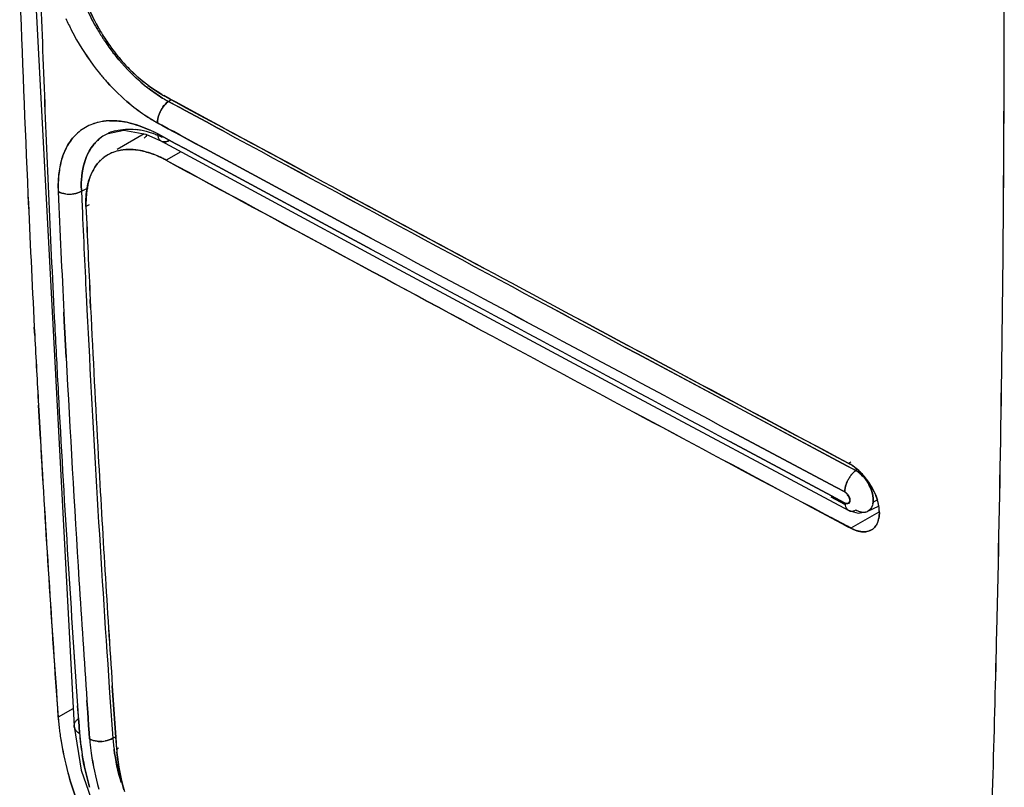
# Model space of a CAD drawing. Units: millimetres. Extents: x -2 to 5252, y -2 to 3712.
# Drawn here: x 3487 to 3494, y 1196 to 1202 of the extents above; entities that cross this region are included whole.
import ezdxf

# ---------------------------------------------------------------- set-up
doc = ezdxf.new("R2010")
doc.units = ezdxf.units.MM
doc.header["$LTSCALE"] = 288.75
doc.layers.add('00_COMPONENTS', color=7, linetype='CONTINUOUS')

msp = doc.modelspace()

# ---------------------------------------------------------------- linework, layer by layer
at = {"layer": '00_COMPONENTS', "linetype": 'Continuous'}
for p, q in [((3486.9828, 1202.4473), (3487.2766, 1196.9101)), ((3488.0059, 1201.6681), (3487.9574, 1201.6943)), ((3487.9642, 1201.6889), (3488.0052, 1201.6667)), ((3487.9918, 1201.6504), (3488.013, 1201.6643)), ((3487.9918, 1201.65), (3488.0133, 1201.6641)), ((3487.9918, 1201.6504), (3488.02, 1201.6351)), ((3488.0197, 1201.635), (3487.9918, 1201.65)), ((3488.0052, 1201.6667), (3488.0481, 1201.6435)), ((3488.0493, 1201.6446), (3488.0059, 1201.6681)), ((3488.0288, 1201.63), (3488.0197, 1201.635)), ((3488.02, 1201.6351), (3488.0291, 1201.6302)), ((3488.0771, 1201.6039), (3488.0288, 1201.63)), ((3488.0291, 1201.6302), (3488.0773, 1201.6041)), ((3488.0481, 1201.6435), (3488.1287, 1201.6)), ((3488.1293, 1201.6013), (3488.0493, 1201.6446)), ((3488.1186, 1201.5814), (3488.0771, 1201.6039)), ((3488.0773, 1201.6041), (3488.1188, 1201.5817)), ((3488.2806, 1201.4939), (3488.1186, 1201.5814)), ((3488.1188, 1201.5817), (3488.2809, 1201.494)), ((3488.1287, 1201.6), (3488.304, 1201.5053)), ((3488.3053, 1201.5061), (3488.1293, 1201.6013)), ((3487.9167, 1201.4829), (3487.9084, 1201.4874)), ((3487.9084, 1201.4871), (3487.9166, 1201.4827)), ((3487.9166, 1201.4827), (3487.9411, 1201.4694)), ((3487.9414, 1201.4695), (3487.9167, 1201.4829)), ((3488.3607, 1201.4505), (3488.2806, 1201.4939)), ((3488.2809, 1201.494), (3488.3609, 1201.4508)), ((3488.304, 1201.5053), (3488.3709, 1201.4692)), ((3488.3715, 1201.4704), (3488.3053, 1201.5061)), ((3487.5337, 1201.4074), (3487.6544, 1201.4318)), ((3487.6544, 1201.4318), (3487.8202, 1201.4005)), ((3487.9411, 1201.4694), (3487.9902, 1201.4428)), ((3487.9903, 1201.4431), (3487.9414, 1201.4695)), ((3487.9902, 1201.4428), (3488.0317, 1201.4204)), ((3488.0319, 1201.4206), (3487.9903, 1201.4431)), ((3488.0317, 1201.4204), (3488.08, 1201.3943)), ((3488.0803, 1201.3944), (3488.0319, 1201.4206)), ((3488.4064, 1201.4258), (3488.3607, 1201.4505)), ((3488.3609, 1201.4508), (3488.4066, 1201.4261)), ((3488.3709, 1201.4692), (3488.4167, 1201.4445)), ((3488.4171, 1201.4457), (3488.3715, 1201.4704)), ((3487.8066, 1201.4031), (3487.6038, 1201.286)), ((3487.8202, 1201.4005), (3487.9387, 1201.3474)), ((3487.9116, 1201.4032), (3487.9559, 1201.3792)), ((3487.9558, 1201.379), (3487.9116, 1201.4029)), ((3487.9973, 1201.3565), (3487.9558, 1201.379)), ((3487.9559, 1201.3792), (3487.9974, 1201.3567)), ((3488.0437, 1201.3314), (3487.9973, 1201.3565)), ((3487.9974, 1201.3567), (3488.0439, 1201.3316)), ((3488.1219, 1201.2892), (3488.0437, 1201.3314)), ((3488.0439, 1201.3316), (3488.1221, 1201.2893)), ((3488.08, 1201.3943), (3488.1957, 1201.3318)), ((3488.1959, 1201.3319), (3488.0803, 1201.3944)), ((3488.1957, 1201.3318), (3488.2739, 1201.2895)), ((3488.2739, 1201.2897), (3488.1959, 1201.3319)), ((3488.0856, 1201.2682), (3487.9754, 1201.2046)), ((3488.2394, 1201.2256), (3488.1219, 1201.2892)), ((3488.1221, 1201.2893), (3488.2395, 1201.2258)), ((3489.5335, 1200.6102), (3488.2739, 1201.2897)), ((3488.2739, 1201.2895), (3489.5335, 1200.6102)), ((3487.5433, 1201.2511), (3487.5326, 1201.2449)), ((3489.5333, 1200.5277), (3488.2394, 1201.2256)), ((3488.2395, 1201.2258), (3489.5333, 1200.5277)), ((3487.3313, 1200.9689), (3487.3366, 1200.851)), ((3487.3314, 1200.9689), (3487.3818, 1200.9942)), ((3487.3314, 1200.9689), (3487.3366, 1200.851)), ((3487.3903, 1200.8668), (3487.366, 1200.8527)), ((3487.4012, 1200.0834), (3487.3981, 1200.1473)), ((3487.3983, 1200.1474), (3487.4014, 1200.0835)), ((3487.3702, 1200.1337), (3487.3734, 1200.0699)), ((3487.3703, 1200.1338), (3487.3734, 1200.07)), ((3487.1257, 1200.0117), (3487.129, 1199.9479)), ((3487.2015, 1199.9867), (3487.1983, 1200.0505)), ((3487.1983, 1200.0505), (3487.2015, 1199.9867)), ((3487.2158, 1199.7073), (3487.2015, 1199.9867)), ((3487.2015, 1199.9867), (3487.2158, 1199.7073)), ((3486.9772, 1199.8748), (3486.9739, 1199.9385)), ((3486.9741, 1199.9383), (3486.9774, 1199.8745)), ((3491.551, 1199.7348), (3491.4577, 1199.7847)), ((3491.4577, 1199.7847), (3491.551, 1199.7348)), ((3493.1429, 1198.8846), (3491.551, 1199.7348)), ((3491.551, 1199.7348), (3493.143, 1198.8848)), ((3491.4119, 1199.4778), (3493.1543, 1198.547)), ((3487.0149, 1199.1738), (3487.0054, 1199.3453)), ((3487.0058, 1199.345), (3487.0153, 1199.1735)), ((3487.0198, 1199.0872), (3487.0149, 1199.1738)), ((3487.0153, 1199.1735), (3487.0202, 1199.0869)), ((3493.057, 1198.7237), (3492.2619, 1199.1476)), ((3492.2619, 1199.1476), (3493.0569, 1198.7236)), ((3493.0224, 1198.659), (3492.2509, 1199.0705)), ((3492.2509, 1199.0705), (3493.0224, 1198.6591)), ((3493.2072, 1198.8503), (3493.1429, 1198.8846)), ((3493.143, 1198.8848), (3493.2072, 1198.8507)), ((3493.1704, 1198.9141), (3493.1535, 1198.9044)), ((3493.2169, 1198.8571), (3493.2072, 1198.8507)), ((3493.2153, 1198.8556), (3493.2072, 1198.8503)), ((3493.0569, 1198.7236), (3493.1245, 1198.6876)), ((3493.1245, 1198.6878), (3493.057, 1198.7237)), ((3493.0172, 1198.6505), (3493.1222, 1198.5941)), ((3493.0224, 1198.6591), (3493.0899, 1198.6231)), ((3493.0899, 1198.623), (3493.0224, 1198.659)), ((3493.0899, 1198.6231), (3493.1271, 1198.6033)), ((3493.1271, 1198.6032), (3493.0899, 1198.623)), ((3493.2974, 1198.5411), (3493.3794, 1198.5795)), ((3493.3358, 1198.6096), (3493.3673, 1198.6264)), ((3493.0199, 1198.4924), (3493.0572, 1198.4725)), ((3493.0579, 1198.4739), (3493.0207, 1198.4937)), ((3493.1546, 1198.5469), (3493.2252, 1198.5269)), ((3493.3808, 1198.5355), (3493.1687, 1198.413)), ((3493.2252, 1198.5269), (3493.2966, 1198.5406)), ((3493.2966, 1198.5407), (3493.2974, 1198.5411)), ((3493.0572, 1198.4725), (3493.1017, 1198.4488)), ((3493.1025, 1198.4501), (3493.0579, 1198.4739)), ((3493.1017, 1198.4488), (3493.1428, 1198.4268)), ((3493.1436, 1198.4282), (3493.1025, 1198.4501)), ((3493.1428, 1198.4268), (3493.1687, 1198.413)), ((3493.1754, 1198.4113), (3493.1436, 1198.4282)), ((3487.5429, 1197.2039), (3487.5481, 1197.1277)), ((3487.543, 1197.204), (3487.5483, 1197.1279)), ((3487.5658, 1197.2173), (3487.5708, 1197.1429)), ((3487.571, 1197.143), (3487.566, 1197.2173)), ((3487.3795, 1197.0158), (3487.3732, 1197.106)), ((3487.3733, 1197.1061), (3487.3796, 1197.0158)), ((3487.5481, 1197.1277), (3487.5697, 1196.82)), ((3487.5483, 1197.1279), (3487.57, 1196.8199)), ((3487.5708, 1197.1429), (3487.5923, 1196.8274)), ((3487.5926, 1196.8273), (3487.571, 1197.143)), ((3487.2653, 1197.0438), (3487.1551, 1196.9802)), ((3487.3026, 1197.065), (3487.3081, 1196.9869)), ((3487.3082, 1196.9869), (3487.3027, 1197.0651)), ((3487.3825, 1196.9732), (3487.3795, 1197.0158)), ((3487.3796, 1197.0158), (3487.3826, 1196.9733)), ((3487.3081, 1196.9869), (3487.3095, 1196.9676)), ((3487.3096, 1196.9676), (3487.3082, 1196.9869)), ((3487.3095, 1196.9676), (3487.3111, 1196.944)), ((3487.3113, 1196.9433), (3487.3096, 1196.9676)), ((3487.3111, 1196.944), (3487.3134, 1196.9114)), ((3487.3135, 1196.9116), (3487.3113, 1196.9433)), ((3487.3864, 1196.9171), (3487.3825, 1196.9732)), ((3487.3826, 1196.9733), (3487.3865, 1196.9172)), ((3487.2766, 1196.9102), (3487.2821, 1196.8908)), ((3487.3134, 1196.9114), (3487.3174, 1196.8564)), ((3487.3174, 1196.8563), (3487.3135, 1196.9116)), ((3487.3904, 1196.8612), (3487.3864, 1196.9171)), ((3487.3865, 1196.9172), (3487.3905, 1196.8612)), ((3487.3937, 1196.8145), (3487.3904, 1196.8612)), ((3487.3905, 1196.8612), (3487.3938, 1196.8144)), ((3487.5697, 1196.82), (3487.5926, 1196.8315)), ((3487.5926, 1196.8313), (3487.57, 1196.8199)), ((3487.5923, 1196.8274), (3487.5987, 1196.7365)), ((3487.599, 1196.7363), (3487.5926, 1196.8273)), ((3487.6133, 1196.7446), (3487.599, 1196.7363))]:
    msp.add_line(p, q, dxfattribs=at)
for points in [[(3487.9388, 1201.3474), (3489.6028, 1200.4492), (3491.4119, 1199.4778)], [(3487.2766, 1196.9102), (3487.3301, 1196.5782), (3487.4976, 1196.101), (3487.7552, 1195.6388), (3488.0822, 1195.2209), (3488.4583, 1194.8733)]]:
    msp.add_lwpolyline(points, dxfattribs=at)
for centre, radius, start, end in [((3274.4412, 1202.4451), 219.8924, 359.608939, 0.422497), ((3283.8623, 1202.463), 210.4718, 359.586531, 0.436448), ((3642.431, 1207.8113), 155.5011, 181.854071, 182.528501), ((3642.7374, 1207.8213), 155.8075, 181.854109, 182.527219), ((3642.6345, 1207.9132), 155.8646, 181.981614, 182.563209), ((3644.0719, 1207.9513), 157.3023, 181.977364, 182.553656), ((3488.7684, 1202.9748), 1.5289, 201.58461, 207.4589), ((3488.8537, 1203.015), 1.7981, 204.19313, 207.34754), ((3488.8533, 1203.0119), 1.7964, 204.11024, 207.267), ((3488.8503, 1203.0163), 1.6207, 207.42466, 210.07253), ((3488.8458, 1203.0133), 1.6153, 207.40653, 210.06696), ((3488.7471, 1202.9386), 1.4797, 206.96088, 208.59365), ((3488.7442, 1202.9359), 1.4759, 206.91505, 208.59884), ((3488.7773, 1202.9551), 1.5141, 208.59446, 210.67182), ((3488.7739, 1202.952), 1.5097, 208.59914, 210.63639), ((3488.9257, 1203.0518), 1.879, 207.3362, 209.79742), ((3488.9149, 1203.0433), 1.8655, 207.25922, 209.73746), ((3488.8905, 1203.0394), 1.6671, 210.06964, 213.16051), ((3488.885, 1203.0361), 1.6607, 210.06931, 213.16849), ((3488.7989, 1202.9679), 1.5392, 210.67068, 213.02184), ((3488.7925, 1202.963), 1.5313, 210.63499, 212.95397), ((3488.9321, 1203.0522), 1.8849, 209.70973, 219.02345), ((3488.9503, 1203.065), 1.9069, 209.77528, 218.97186), ((3488.9004, 1203.0457), 1.6788, 213.1561, 213.98357), ((3488.8966, 1203.0434), 1.6744, 213.16102, 213.98984), ((3488.7868, 1202.959), 1.5243, 212.94519, 217.0534), ((3488.8004, 1202.9687), 1.5409, 213.01573, 217.03412), ((3488.8885, 1203.0375), 1.6644, 213.97624, 217.8114), ((3488.8864, 1203.0365), 1.6621, 213.98782, 217.82894), ((3488.7407, 1202.9237), 1.4662, 217.03767, 222.89882), ((3488.7364, 1202.919), 1.4598, 216.98957, 222.87638), ((3488.8691, 1203.0231), 1.6401, 217.83042, 219.05933), ((3488.8644, 1203.0191), 1.634, 217.81926, 219.05284), ((3488.861, 1202.9936), 1.7925, 218.99248, 221.55612), ((3488.8613, 1202.996), 1.7945, 219.05362, 221.6127), ((3488.6055, 1202.7973), 1.2811, 222.8719, 227.71602), ((3488.6565, 1202.845), 1.351, 222.88451, 227.86276), ((3488.8162, 1202.9544), 1.733, 221.56727, 222.00134), ((3488.8291, 1202.9677), 1.7516, 221.62052, 222.04987), ((3488.5989, 1202.7829), 1.2663, 227.90698, 228.45585), ((3488.6467, 1202.798), 1.3233, 228.7162, 232.69784), ((3488.6457, 1202.7964), 1.3214, 228.7405, 232.68963), ((3488.6319, 1202.7643), 1.468, 230.52409, 236.77326), ((3488.678, 1202.8337), 1.5504, 230.83995, 236.74184), ((3488.7085, 1202.9646), 1.4768, 238.73326, 239.73558), ((3488.368, 1202.4551), 0.8645, 240.48173, 241.64169), ((3488.462, 1202.5268), 0.9949, 238.88045, 241.79775), ((3488.4631, 1202.5288), 0.9971, 238.88769, 241.79527), ((3488.1352, 1201.4728), 0.2292, 152.83003, 161.5874), ((3488.1367, 1201.4721), 0.2308, 144.19845, 152.83515), ((3488.1397, 1201.4702), 0.2343, 144.66794, 152.76889), ((3487.5483, 1201.1213), 0.3802, 105.19999, 112.38334), ((3487.5501, 1201.1196), 0.3826, 105.12855, 112.4167), ((3487.5556, 1201.0948), 0.4077, 99.49483, 105.2067), ((3487.5569, 1201.0948), 0.4083, 99.66241, 105.14251), ((3487.5616, 1201.0667), 0.4368, 94.11224, 99.65702), ((3487.561, 1201.0621), 0.4408, 93.98777, 99.49169), ((3487.5635, 1201.0442), 0.4594, 92.38012, 94.14279), ((3487.5631, 1201.0364), 0.4667, 92.28342, 94.02206), ((3487.5474, 1200.8678), 0.6364, 76.97574, 80.21713), ((3487.5469, 1200.8825), 0.6224, 76.54585, 79.79598), ((3488.6035, 1202.7221), 1.4171, 236.8015, 237.4917), ((3488.7292, 1202.9094), 1.6418, 236.69658, 237.28662), ((3488.7523, 1202.9456), 1.6848, 237.29188, 239.05335), ((3488.5883, 1202.6981), 1.3887, 237.48655, 239.61696), ((3488.7798, 1202.9912), 1.738, 239.04902, 239.91049), ((3488.5694, 1202.6661), 1.3515, 239.62118, 240.72189), ((3487.542, 1201.1398), 0.3608, 115.10755, 133.95697), ((3487.5448, 1201.133), 0.3682, 112.45097, 115.04768), ((3487.543, 1201.1347), 0.3658, 112.41731, 114.91273), ((3487.6644, 1201.1282), 0.3082, 115.08321, 123.33175), ((3487.6659, 1201.1257), 0.3111, 115.14103, 123.32131), ((3487.6687, 1201.1199), 0.3175, 113.7683, 115.16095), ((3487.6676, 1201.1216), 0.3156, 113.70107, 115.09996), ((3487.67, 1201.1161), 0.3216, 111.40882, 113.69767), ((3487.6702, 1201.1166), 0.3211, 111.47326, 113.76642), ((3487.6758, 1201.1007), 0.3381, 104.61331, 111.37893), ((3487.6804, 1200.8983), 0.5419, 79.35266, 83.39508), ((3487.6682, 1200.8331), 0.6083, 75.1381, 79.36155), ((3487.6563, 1200.7864), 0.6564, 73.70985, 75.17401), ((3487.6454, 1200.75), 0.6945, 70.86467, 73.69106), ((3487.4041, 1200.4409), 1.0877, 65.37782, 66.03941), ((3487.344, 1200.2961), 1.244, 65.61459, 66.19008), ((3487.3842, 1200.3977), 1.1352, 64.01433, 65.37283), ((3487.3121, 1200.2261), 1.3209, 64.4635, 65.60869), ((3487.6294, 1200.7031), 0.744, 69.66309, 70.88701), ((3487.2791, 1200.1566), 1.3979, 64.00852, 64.46979), ((3487.3643, 1200.3566), 1.1809, 63.47404, 64.01967), ((3487.3467, 1200.3215), 1.2201, 62.42199, 63.4713), ((3487.2485, 1200.0941), 1.4674, 63.13853, 64.00514), ((3919.9817, 2000.1551), 907.8688, 241.6164333, 241.8350872), ((3897.8473, 1958.8773), 861.0308, 241.6065329, 241.8370818), ((3913.0245, 1988.1975), 894.0202, 241.644419, 241.8032613), ((3925.4049, 2010.1792), 919.2432, 241.6160533, 241.7705474), ((3487.6769, 1201.1158), 0.3258, 135.656, 142.72461), ((3487.6659, 1201.1263), 0.3106, 123.37841, 135.62251), ((3487.6688, 1201.1237), 0.3145, 132.84243, 135.66051), ((3487.6636, 1201.1295), 0.3067, 123.33648, 132.85972), ((3488.0669, 1201.1941), 0.3125, 139.2402, 145.67979), ((3487.6209, 1200.6801), 0.7685, 68.4208, 69.66251), ((3487.6116, 1200.6564), 0.794, 67.38693, 68.42177), ((3487.5959, 1200.6193), 0.8343, 65.16901, 67.37694), ((3487.594, 1200.6138), 0.84, 65.20835, 67.39977), ((3487.6777, 1200.9931), 0.2904, 114.50105, 118.64732), ((3487.6769, 1200.9936), 0.2897, 113.7295, 117.60267), ((3487.682, 1200.9812), 0.3031, 103.963, 113.67559), ((3487.6866, 1200.7868), 0.4993, 79.23534, 81.29787), ((3487.687, 1200.803), 0.4832, 78.86255, 81.05329), ((3487.6786, 1200.7618), 0.5253, 75.49237, 78.8378), ((3487.6764, 1200.9962), 0.2872, 131.79315, 133.91311), ((3487.6793, 1200.9924), 0.2919, 131.71972, 133.80709), ((3487.6744, 1200.9985), 0.2843, 126.6331, 131.7969), ((3487.6769, 1200.9951), 0.2883, 127.13461, 131.72363), ((3487.6752, 1200.9968), 0.2861, 117.60677, 127.12973), ((3487.6739, 1200.9991), 0.2835, 119.99488, 126.62734), ((3487.6314, 1200.592), 0.702, 67.92, 69.99425), ((3487.6208, 1200.5773), 0.7187, 67.54785, 69.56138), ((3487.6059, 1200.5302), 0.7689, 63.91242, 67.89116), ((3487.5896, 1200.5031), 0.7992, 63.68837, 67.51545), ((3487.5543, 1200.4306), 0.8798, 61.90306, 63.72084), ((3487.5745, 1200.4653), 0.841, 61.53353, 63.93653), ((3918.6458, 1997.2825), 905.1076, 241.5866143, 241.7769685), ((3933.4812, 2023.782), 935.4726, 241.5601382, 241.7438997), ((3487.8145, 1200.9219), 0.4456, 162.09017, 163.085), ((3488.2447, 1200.996), 1.0897, 180.20501, 181.5778), ((3488.4957, 1200.9813), 1.3404, 179.54193, 180.64866), ((3642.9114, 1207.8042), 155.906, 182.513806, 182.850698), ((3641.0459, 1207.6972), 154.0375, 182.504553, 182.845446), ((3488.1697, 1201.0112), 0.8394, 182.15077, 182.89108), ((3488.148, 1201.0102), 0.8177, 182.13736, 182.89731), ((3487.9715, 1200.8937), 0.6043, 169.7989, 172.88803), ((3642.276, 1207.8723), 155.5046, 182.55405, 182.92447), ((3640.4834, 1207.8181), 153.7113, 182.563685, 182.938509), ((3640.3858, 1207.7234), 153.454, 182.529394, 182.880557), ((3640.7891, 1207.7371), 153.8574, 182.527887, 182.878126), ((3487.2393, 1201.1587), 0.2118, 262.52967, 269.15904), ((3487.239, 1201.1543), 0.2075, 262.45964, 269.22937), ((3487.2392, 1201.1626), 0.2157, 269.20837, 279.26574), ((3487.2393, 1201.1609), 0.214, 269.17023, 279.30564), ((3292.4558, 1202.393), 201.878, 358.646876, 359.588794), ((3299.8421, 1202.2613), 194.4909, 358.634282, 359.611996), ((3641.7058, 1207.7353), 154.5226, 182.553473, 182.819732), ((3640.9152, 1207.7012), 153.7313, 182.553894, 182.821517), ((3645.1305, 1207.6941), 157.9128, 182.483057, 182.739289), ((3644.2153, 1207.6242), 156.9951, 182.471384, 182.729737), ((3927.4265, 2014.2086), 923.9549, 241.710081, 241.9020479), ((3902.2996, 1967.3152), 870.7539, 241.7035951, 241.9072912), ((3928.7873, 2016.4962), 926.6869, 241.70543, 241.8960889), ((3903.6142, 1969.5272), 873.3975, 241.6989968, 241.901289), ((3935.0448, 2029.2779), 940.6302, 241.8034666, 241.9793692), ((3927.6007, 2014.27), 923.8861, 241.7705687, 241.9501917), ((3638.381, 1207.5697), 151.1937, 182.843254, 183.931226), ((3638.4619, 1207.5671), 151.2744, 182.840741, 183.928161), ((3643.4411, 1207.6122), 156.2214, 182.762324, 183.172943), ((3642.8556, 1207.5585), 155.6338, 182.75294, 183.165136), ((3639.4716, 1207.6776), 152.5386, 182.904653, 183.095315), ((3639.6697, 1207.6811), 152.7366, 182.902208, 183.092624), ((3641.1167, 1207.8134), 154.3438, 182.948306, 183.145122), ((3639.0903, 1207.7471), 152.3165, 182.962692, 183.162136), ((3942.9066, 2042.479), 956.4039, 241.7767965, 241.9401761), ((3935.8238, 2028.1401), 940.4204, 241.7438845, 241.9100353), ((3640.5695, 1207.683), 153.561, 182.977188, 183.608109), ((3638.7829, 1207.5801), 151.7714, 182.973432, 183.611792), ((3637.8344, 1207.5857), 150.8989, 183.094049, 183.997905), ((3637.5959, 1207.5648), 150.6596, 183.090988, 183.99629), ((3638.901, 1207.6857), 152.1244, 183.240232, 184.035131), ((3636.4163, 1207.5919), 149.6379, 183.258304, 184.066619), ((3640.9774, 1207.4739), 153.7538, 183.172311, 183.824923), ((3640.8497, 1207.4462), 153.6248, 183.164614, 183.817775), ((3493.3548, 1198.6722), 0.2327, 144.78485, 150.7665), ((3493.3525, 1198.6734), 0.2302, 145.22284, 150.76899), ((3493.3408, 1198.6815), 0.216, 138.89175, 145.21649), ((3493.3384, 1198.6838), 0.2127, 138.97072, 144.81153), ((3492.9299, 1198.5209), 0.4449, 46.03864, 50.17733), ((3492.9147, 1198.4978), 0.4719, 46.10033, 50.25823), ((3493.0896, 1198.6518), 0.2308, 50.06555, 54.06127), ((3493.0894, 1198.6525), 0.2305, 49.75748, 53.90224), ((3492.913, 1198.5032), 0.4694, 44.28228, 46.05818), ((3492.9324, 1198.5164), 0.4462, 43.49465, 46.08243), ((3492.8889, 1198.4801), 0.5027, 38.83718, 44.24618), ((3492.9195, 1198.5047), 0.4636, 39.35115, 43.44854), ((3492.8813, 1198.4736), 0.5128, 33.29104, 39.33608), ((3492.8706, 1198.465), 0.5265, 32.74537, 38.86493), ((3493.0281, 1198.5936), 0.3157, 27.24033, 32.03706), ((3493.0288, 1198.5932), 0.3157, 27.49705, 32.06466), ((3492.8675, 1198.4641), 0.5297, 30.02978, 33.32497), ((3492.8737, 1198.467), 0.5228, 30.09915, 32.74628), ((3492.8731, 1198.4674), 0.5232, 28.1922, 30.03022), ((3492.8823, 1198.4718), 0.5129, 24.41992, 30.12042), ((3492.885, 1198.4737), 0.5096, 24.35166, 28.20097), ((3492.9245, 1198.4907), 0.4667, 18.72213, 24.44581), ((3492.9631, 1198.5043), 0.4258, 16.70444, 18.66001), ((3493.2399, 1198.6067), 0.1129, 181.6738, 186.55624), ((3493.2365, 1198.6066), 0.1095, 181.78202, 186.7524), ((3493.21, 1198.623), 0.1289, 348.69773, 353.26561), ((3492.9784, 1198.5084), 0.4099, 15.15712, 16.70276), ((3493.0052, 1198.5159), 0.3821, 10.85354, 15.13043), ((3493.0408, 1198.5231), 0.3457, 7.78653, 12.08416), ((3493.0419, 1198.523), 0.3447, 7.82332, 10.83396), ((3493.0738, 1198.5277), 0.3125, 4.36299, 7.77354), ((3493.287, 1198.6911), 0.1601, 240.74948, 245.88273), ((3493.1048, 1198.53), 0.2814, 0.50151, 4.3716), ((3493.2614, 1198.4999), 0.1195, 322.91172, 327.73874), ((3493.2257, 1198.5168), 0.1591, 340.21761, 343.43034), ((3493.2107, 1198.5212), 0.1748, 343.46841, 348.93983), ((3493.2745, 1198.4884), 0.102, 300.03813, 306.87357), ((3638.7199, 1207.5678), 151.7078, 183.608643, 183.954246), ((3637.0447, 1207.4719), 150.0299, 183.612363, 183.961813), ((3298.6857, 1202.2671), 195.6471, 358.008376, 358.640662), ((3298.2032, 1202.2572), 196.129, 358.016168, 358.646904), ((3489.3828, 1197.1689), 2.2364, 184.83143, 185.79163), ((3489.0301, 1197.1167), 1.8799, 184.16359, 185.26438), ((3489.4241, 1197.1731), 2.2779, 185.79242, 187.03592), ((3489.1184, 1197.1249), 1.9686, 185.26695, 186.70697), ((3489.2133, 1197.136), 2.0642, 186.70555, 187.97599), ((3489.466, 1197.1783), 2.3201, 187.03544, 188.15354), ((3489.2697, 1197.1437), 2.1211, 187.97177, 188.3158), ((3489.4904, 1197.1817), 2.3448, 188.15212, 188.47783), ((3488.9375, 1196.9739), 1.6245, 184.14731, 185.97206), ((3489.3646, 1197.0344), 2.055, 184.96729, 186.4214), ((3489.3318, 1197.153), 2.1839, 188.32105, 189.75239), ((3489.5171, 1197.1858), 2.3718, 188.4797, 189.80139), ((3489.6225, 1197.2054), 2.479, 189.83412, 195.87387), ((3489.0234, 1196.9827), 1.7109, 185.96379, 186.82532), ((3489.3897, 1197.0371), 2.0802, 186.41982, 187.1334), ((3489.1421, 1196.9975), 1.8305, 186.84558, 189.52933), ((3489.4219, 1197.0413), 2.1127, 187.13742, 189.46173), ((3488.896, 1196.9221), 1.5062, 184.09711, 185.04055), ((3489.2576, 1196.9719), 1.8706, 184.8272, 185.59185), ((3489.013, 1196.9331), 1.6237, 185.06555, 188.02477), ((3489.303, 1196.9766), 1.9162, 185.59861, 188.11408), ((3487.4748, 1197.0012), 0.2054, 263.06764, 273.8122), ((3487.4749, 1197.0035), 0.2077, 273.74085, 280.61974), ((3487.4743, 1197.0084), 0.2126, 273.82383, 280.09778), ((3488.9815, 1196.9303), 1.4159, 184.47227, 185.79304), ((3488.9624, 1196.9289), 1.3967, 184.47439, 185.81349), ((3489.0507, 1196.9375), 1.4855, 185.7985, 187.74209), ((3489.051, 1196.938), 1.4857, 185.81976, 187.76452), ((3489.4226, 1196.9954), 2.0373, 188.16303, 195.97647), ((3489.2376, 1196.8777), 1.6449, 184.92673, 185.74736), ((3488.9159, 1196.8312), 1.3203, 184.12077, 185.13125), ((3489.5015, 1197.0556), 2.1936, 189.48692, 196.08391), ((3489.9909, 1197.316), 2.8635, 195.98512, 201.10348)]:
    msp.add_arc(centre, radius, start, end, dxfattribs=at)
for points in [[(3487.4282, 1202.2678), (3487.3925, 1202.3381), (3487.3623, 1202.4116), (3487.3395, 1202.4871)], [(3487.3395, 1202.4871), (3487.3621, 1202.4116), (3487.3925, 1202.3381), (3487.4282, 1202.2678)], [(3487.7743, 1201.803), (3487.7095, 1201.8598), (3487.6498, 1201.9227), (3487.5955, 1201.9896)], [(3487.5955, 1201.9896), (3487.6496, 1201.9229), (3487.7091, 1201.8602), (3487.7736, 1201.8036)], [(3487.6989, 1201.6315), (3487.638, 1201.6812), (3487.581, 1201.7362), (3487.5284, 1201.7947)], [(3487.5284, 1201.7945), (3487.5811, 1201.7361), (3487.6379, 1201.6811), (3487.6986, 1201.6312)], [(3487.7436, 1201.8495), (3487.8045, 1201.7942), (3487.8716, 1201.7451), (3487.942, 1201.7023)], [(3487.9421, 1201.7028), (3487.8766, 1201.7399), (3487.8155, 1201.7852), (3487.7591, 1201.8351)], [(3487.9479, 1201.6752), (3487.9123, 1201.6966), (3487.8779, 1201.7202), (3487.8448, 1201.7454)], [(3487.8448, 1201.7453), (3487.8779, 1201.7202), (3487.9122, 1201.6966), (3487.9478, 1201.6751)], [(3487.9485, 1201.6057), (3487.9605, 1201.6226), (3487.9749, 1201.6383), (3487.9918, 1201.6501)], [(3487.9918, 1201.65), (3487.9754, 1201.6385), (3487.9613, 1201.6234), (3487.9495, 1201.6071)], [(3487.5444, 1201.5032), (3487.582, 1201.5047), (3487.62, 1201.5017), (3487.6571, 1201.4951)], [(3487.6556, 1201.495), (3487.619, 1201.5013), (3487.5816, 1201.5041), (3487.5445, 1201.5027)], [(3487.8458, 1201.4348), (3487.7959, 1201.457), (3487.744, 1201.4756), (3487.6908, 1201.4878)], [(3487.6917, 1201.4878), (3487.7447, 1201.4752), (3487.7963, 1201.4562), (3487.8462, 1201.4342)], [(3487.9188, 1201.5482), (3487.912, 1201.5287), (3487.9077, 1201.5077), (3487.9084, 1201.4871)], [(3487.9084, 1201.4872), (3487.9077, 1201.5068), (3487.9116, 1201.5266), (3487.9178, 1201.5452)], [(3487.3889, 1201.4665), (3487.3532, 1201.4499), (3487.3198, 1201.427), (3487.2915, 1201.3996)], [(3487.5905, 1201.4278), (3487.6397, 1201.4406), (3487.6923, 1201.4424), (3487.7427, 1201.4366)], [(3487.2265, 1201.316), (3487.2442, 1201.3465), (3487.2662, 1201.375), (3487.2915, 1201.3995)], [(3487.2915, 1201.3996), (3487.2662, 1201.375), (3487.2444, 1201.3464), (3487.2267, 1201.3158)], [(3487.3776, 1201.2468), (3487.3943, 1201.2821), (3487.4165, 1201.3156), (3487.4439, 1201.3435)], [(3487.1877, 1201.2281), (3487.1975, 1201.2586), (3487.2104, 1201.2883), (3487.2265, 1201.316)], [(3487.2267, 1201.3158), (3487.2107, 1201.2881), (3487.1977, 1201.2584), (3487.1877, 1201.228)], [(3487.4176, 1201.3131), (3487.402, 1201.2926), (3487.3886, 1201.2701), (3487.3776, 1201.2468)], [(3487.6122, 1201.2762), (3487.5934, 1201.2716), (3487.5749, 1201.2653), (3487.5573, 1201.2573)], [(3487.6089, 1201.2754), (3487.6585, 1201.2878), (3487.7116, 1201.2881), (3487.7621, 1201.2803)], [(3487.7621, 1201.2803), (3487.7127, 1201.2881), (3487.6608, 1201.2879), (3487.6122, 1201.2762)], [(3487.7798, 1201.2773), (3487.811, 1201.2714), (3487.8417, 1201.2625), (3487.8716, 1201.2517)], [(3487.8717, 1201.2508), (3487.8516, 1201.2583), (3487.831, 1201.2649), (3487.8102, 1201.2703)], [(3487.1877, 1201.228), (3487.1751, 1201.1897), (3487.167, 1201.1498), (3487.1619, 1201.1098)], [(3487.1625, 1201.1093), (3487.1674, 1201.1495), (3487.1752, 1201.1896), (3487.1877, 1201.2281)], [(3487.3309, 1200.9797), (3487.3283, 1201.0488), (3487.3344, 1201.1196), (3487.3543, 1201.1858)], [(3487.3542, 1201.1854), (3487.3344, 1201.1193), (3487.3283, 1201.0487), (3487.3309, 1200.9797)], [(3487.3776, 1201.2468), (3487.3683, 1201.227), (3487.3605, 1201.2064), (3487.3542, 1201.1854)], [(3487.3543, 1201.1858), (3487.3606, 1201.2066), (3487.3683, 1201.2271), (3487.3776, 1201.2468)], [(3487.4223, 1201.1319), (3487.4371, 1201.158), (3487.4556, 1201.1824), (3487.4772, 1201.2032)], [(3487.4773, 1201.203), (3487.4556, 1201.1823), (3487.4371, 1201.158), (3487.4223, 1201.1319)], [(3487.1619, 1201.1098), (3487.1569, 1201.0708), (3487.1549, 1201.0314), (3487.1551, 1200.9921)], [(3487.1554, 1200.992), (3487.1557, 1201.0312), (3487.1578, 1201.0705), (3487.1625, 1201.1093)], [(3487.3905, 1201.0589), (3487.3987, 1201.0841), (3487.4092, 1201.1088), (3487.4223, 1201.1319)], [(3487.4223, 1201.1319), (3487.4101, 1201.1106), (3487.4003, 1201.0879), (3487.3926, 1201.0646)], [(3487.3926, 1201.0646), (3487.3858, 1201.0438), (3487.3806, 1201.0223), (3487.3767, 1201.0007)], [(3487.2118, 1200.9487), (3487.1923, 1200.9512), (3487.1727, 1200.9566), (3487.1555, 1200.966)], [(3487.1555, 1200.966), (3487.1728, 1200.9566), (3487.1923, 1200.9512), (3487.2118, 1200.9487)], [(3487.3314, 1200.9689), (3487.3137, 1200.9591), (3487.2939, 1200.9529), (3487.2739, 1200.9497)], [(3487.2739, 1200.9497), (3487.2939, 1200.953), (3487.3137, 1200.9591), (3487.3314, 1200.9689)], [(3487.366, 1200.8527), (3487.3639, 1200.9016), (3487.3664, 1200.951), (3487.3755, 1200.9991)], [(3487.3718, 1200.9685), (3487.3671, 1200.9308), (3487.3656, 1200.8926), (3487.3662, 1200.8545)], [(3493.1466, 1198.9098), (3493.171, 1198.8952), (3493.1945, 1198.8789), (3493.2164, 1198.8607)], [(3493.2148, 1198.8626), (3493.1958, 1198.8784), (3493.1753, 1198.8928), (3493.1535, 1198.9044)], [(3493.1345, 1198.7474), (3493.128, 1198.7283), (3493.1239, 1198.708), (3493.1245, 1198.6878)], [(3493.1245, 1198.6876), (3493.1239, 1198.7072), (3493.1278, 1198.727), (3493.1339, 1198.7456)], [(3493.3088, 1198.7389), (3493.3294, 1198.6993), (3493.3437, 1198.6526), (3493.3385, 1198.6082)], [(3493.3379, 1198.6079), (3493.3432, 1198.6521), (3493.3292, 1198.6986), (3493.3088, 1198.7381)], [(3493.3493, 1198.6838), (3493.3579, 1198.6649), (3493.3653, 1198.6454), (3493.3712, 1198.6255)], [(3493.3385, 1198.6082), (3493.3354, 1198.5822), (3493.3211, 1198.5523), (3493.2974, 1198.5412)], [(3493.1687, 1198.413), (3493.1975, 1198.3977), (3493.2299, 1198.3862), (3493.2625, 1198.3853)], [(3493.269, 1198.3854), (3493.2366, 1198.3854), (3493.2042, 1198.3965), (3493.1754, 1198.4112)], [(3487.1794, 1196.7831), (3487.1942, 1196.6969), (3487.2141, 1196.6115), (3487.2381, 1196.5274)], [(3487.3937, 1196.8145), (3487.4109, 1196.8051), (3487.4305, 1196.7997), (3487.45, 1196.7973)], [(3487.45, 1196.7973), (3487.4306, 1196.7997), (3487.411, 1196.805), (3487.3938, 1196.8144)], [(3487.5115, 1196.7991), (3487.5319, 1196.8027), (3487.5521, 1196.8095), (3487.5699, 1196.8199)], [(3487.57, 1196.8199), (3487.5526, 1196.8097), (3487.5329, 1196.8031), (3487.5132, 1196.7994)], [(3487.4052, 1196.7065), (3487.4181, 1196.6147), (3487.4384, 1196.5237), (3487.464, 1196.4346)], [(3487.6335, 1196.483), (3487.6094, 1196.5663), (3487.5904, 1196.6515), (3487.5788, 1196.7374)], [(3487.5788, 1196.7373), (3487.5905, 1196.6514), (3487.6094, 1196.5663), (3487.6335, 1196.483)], [(3487.6544, 1196.4274), (3487.6284, 1196.5208), (3487.6095, 1196.6166), (3487.6008, 1196.7131)], [(3487.601, 1196.713), (3487.6111, 1196.6123), (3487.6305, 1196.5122), (3487.6581, 1196.4149)], [(3487.3938, 1196.4478), (3487.3702, 1196.5288), (3487.3509, 1196.6113), (3487.3369, 1196.6945)], [(3487.3194, 1196.285), (3487.2887, 1196.3645), (3487.2614, 1196.4454), (3487.2381, 1196.5274)]]:
    msp.add_open_spline(points, degree=3, dxfattribs=at)
for points, knots in [([(3487.9313, 1201.5774), (3487.9289, 1201.5727), (3487.9244, 1201.5631), (3487.9205, 1201.5532), (3487.9188, 1201.5482)], [0, 0, 0, 0, 0.503091, 1, 1, 1, 1]), ([(3487.9158, 1201.3777), (3487.9145, 1201.3816), (3487.9126, 1201.3899), (3487.9117, 1201.3985), (3487.9116, 1201.4029)], [0, 0, 0, 0, 0.481995, 1, 1, 1, 1]), ([(3487.9244, 1201.3602), (3487.9225, 1201.3627), (3487.9192, 1201.3684), (3487.9168, 1201.3745), (3487.9158, 1201.3777)], [0, 0, 0, 0, 0.48309, 1, 1, 1, 1]), ([(3487.9236, 1201.3613), (3487.9256, 1201.3584), (3487.9301, 1201.3531), (3487.9358, 1201.3491), (3487.9387, 1201.3474)], [0, 0, 0, 0, 0.508247, 1, 1, 1, 1]), ([(3487.9387, 1201.3474), (3487.941, 1201.3462), (3487.9457, 1201.3443), (3487.9507, 1201.3431), (3487.9532, 1201.3428)], [0, 0, 0, 0, 0.495863, 1, 1, 1, 1]), ([(3487.9532, 1201.3427), (3487.9507, 1201.3431), (3487.9457, 1201.3442), (3487.941, 1201.3462), (3487.9388, 1201.3474)], [0, 0, 0, 0, 0.505932, 1, 1, 1, 1]), ([(3487.995, 1201.3521), (3487.9882, 1201.3485), (3487.9746, 1201.343), (3487.9598, 1201.3418), (3487.9532, 1201.3427)], [0, 0, 0, 0, 0.535241, 1, 1, 1, 1]), ([(3487.9532, 1201.3428), (3487.96, 1201.3418), (3487.9748, 1201.343), (3487.9883, 1201.3486), (3487.995, 1201.3521)], [0, 0, 0, 0, 0.477843, 1, 1, 1, 1]), ([(3487.3755, 1200.9991), (3487.3771, 1201.0081), (3487.3809, 1201.0256), (3487.3856, 1201.043), (3487.3882, 1201.0515)], [0, 0, 0, 0, 0.506819, 1, 1, 1, 1]), ([(3493.2072, 1198.8504), (3493.2021, 1198.8468), (3493.1919, 1198.8383), (3493.1826, 1198.8287), (3493.178, 1198.8234)], [0, 0, 0, 0, 0.470878, 1, 1, 1, 1]), ([(3493.1781, 1198.8235), (3493.1826, 1198.8287), (3493.1918, 1198.8382), (3493.202, 1198.8466), (3493.2072, 1198.8503)], [0, 0, 0, 0, 0.518299, 1, 1, 1, 1]), ([(3493.2251, 1198.8387), (3493.2222, 1198.8409), (3493.2163, 1198.8449), (3493.2103, 1198.8486), (3493.2072, 1198.8504)], [0, 0, 0, 0, 0.508845, 1, 1, 1, 1]), ([(3493.2072, 1198.8503), (3493.2102, 1198.8486), (3493.2163, 1198.8449), (3493.2222, 1198.8408), (3493.2251, 1198.8387)], [0, 0, 0, 0, 0.491172, 1, 1, 1, 1]), ([(3493.2378, 1198.8288), (3493.2422, 1198.8252), (3493.2507, 1198.8175), (3493.2587, 1198.8093), (3493.2627, 1198.805)], [0, 0, 0, 0, 0.492796, 1, 1, 1, 1]), ([(3493.2627, 1198.8048), (3493.2588, 1198.8091), (3493.2509, 1198.8172), (3493.2425, 1198.8248), (3493.2382, 1198.8284)], [0, 0, 0, 0, 0.507122, 1, 1, 1, 1]), ([(3493.2957, 1198.7611), (3493.2909, 1198.7689), (3493.2805, 1198.784), (3493.2688, 1198.7981), (3493.2627, 1198.8048)], [0, 0, 0, 0, 0.504474, 1, 1, 1, 1]), ([(3493.1339, 1198.7456), (3493.1362, 1198.7526), (3493.1415, 1198.7663), (3493.1481, 1198.7794), (3493.1517, 1198.7858)], [0, 0, 0, 0, 0.496318, 1, 1, 1, 1]), ([(3493.1517, 1198.7858), (3493.1482, 1198.7796), (3493.1419, 1198.767), (3493.1367, 1198.7539), (3493.1345, 1198.7474)], [0, 0, 0, 0, 0.505322, 1, 1, 1, 1]), ([(3493.1455, 1198.6658), (3493.1425, 1198.6703), (3493.1362, 1198.6784), (3493.1285, 1198.6853), (3493.1245, 1198.6878)], [0, 0, 0, 0, 0.536772, 1, 1, 1, 1]), ([(3493.1245, 1198.6878), (3493.1298, 1198.6849), (3493.14, 1198.6768), (3493.1483, 1198.6668), (3493.1521, 1198.6612)], [0, 0, 0, 0, 0.470132, 1, 1, 1, 1]), ([(3493.1591, 1198.6392), (3493.1575, 1198.6438), (3493.1534, 1198.653), (3493.1484, 1198.6616), (3493.1455, 1198.6658)], [0, 0, 0, 0, 0.493644, 1, 1, 1, 1]), ([(3493.1521, 1198.6612), (3493.1543, 1198.6579), (3493.1582, 1198.6512), (3493.1609, 1198.6439), (3493.1617, 1198.6403)], [0, 0, 0, 0, 0.517702, 1, 1, 1, 1]), ([(3493.1617, 1198.6403), (3493.1623, 1198.638), (3493.1629, 1198.6333), (3493.1628, 1198.6286), (3493.1625, 1198.6264)], [0, 0, 0, 0, 0.515232, 1, 1, 1, 1]), ([(3493.1481, 1198.603), (3493.1451, 1198.6014), (3493.1377, 1198.5995), (3493.1305, 1198.6016), (3493.1271, 1198.6034)], [0, 0, 0, 0, 0.473411, 1, 1, 1, 1]), ([(3493.1271, 1198.6033), (3493.1316, 1198.6012), (3493.1407, 1198.5987), (3493.1504, 1198.5998), (3493.1543, 1198.6017)], [0, 0, 0, 0, 0.535477, 1, 1, 1, 1]), ([(3493.1395, 1198.5603), (3493.1363, 1198.5648), (3493.131, 1198.5757), (3493.1286, 1198.5875), (3493.1278, 1198.5937)], [0, 0, 0, 0, 0.469935, 1, 1, 1, 1]), ([(3493.1598, 1198.6162), (3493.1585, 1198.6134), (3493.1553, 1198.6082), (3493.1506, 1198.6044), (3493.1481, 1198.603)], [0, 0, 0, 0, 0.516406, 1, 1, 1, 1]), ([(3493.1543, 1198.6017), (3493.1564, 1198.6027), (3493.1605, 1198.6059), (3493.1625, 1198.6106), (3493.163, 1198.6131)], [0, 0, 0, 0, 0.482114, 1, 1, 1, 1]), ([(3493.1627, 1198.6264), (3493.1623, 1198.6285), (3493.1613, 1198.6328), (3493.1599, 1198.6371), (3493.1591, 1198.6392)], [0, 0, 0, 0, 0.482627, 1, 1, 1, 1]), ([(3493.1625, 1198.6264), (3493.1623, 1198.6246), (3493.1617, 1198.6211), (3493.1605, 1198.6178), (3493.1598, 1198.6162)], [0, 0, 0, 0, 0.510939, 1, 1, 1, 1]), ([(3493.163, 1198.6131), (3493.1634, 1198.6152), (3493.1636, 1198.6196), (3493.1631, 1198.6241), (3493.1627, 1198.6264)], [0, 0, 0, 0, 0.464594, 1, 1, 1, 1]), ([(3493.3861, 1198.5375), (3493.386, 1198.5429), (3493.3854, 1198.5537), (3493.3842, 1198.5645), (3493.3834, 1198.5699)], [0, 0, 0, 0, 0.492165, 1, 1, 1, 1]), ([(3493.1386, 1198.5616), (3493.1406, 1198.5586), (3493.1454, 1198.5529), (3493.1514, 1198.5486), (3493.1546, 1198.5469)], [0, 0, 0, 0, 0.509003, 1, 1, 1, 1]), ([(3493.1543, 1198.547), (3493.1514, 1198.5486), (3493.1459, 1198.5524), (3493.1415, 1198.5575), (3493.1395, 1198.5603)], [0, 0, 0, 0, 0.490058, 1, 1, 1, 1]), ([(3493.1696, 1198.5424), (3493.1669, 1198.5427), (3493.1616, 1198.5437), (3493.1567, 1198.5458), (3493.1543, 1198.547)], [0, 0, 0, 0, 0.506692, 1, 1, 1, 1]), ([(3493.1546, 1198.5469), (3493.1567, 1198.5458), (3493.1613, 1198.5439), (3493.1661, 1198.5429), (3493.1685, 1198.5425)], [0, 0, 0, 0, 0.497128, 1, 1, 1, 1]), ([(3493.1685, 1198.5425), (3493.1721, 1198.542), (3493.1797, 1198.5419), (3493.187, 1198.5434), (3493.1908, 1198.5444)], [0, 0, 0, 0, 0.484379, 1, 1, 1, 1]), ([(3493.1908, 1198.5444), (3493.1938, 1198.5452), (3493.2, 1198.5471), (3493.2059, 1198.5498), (3493.2088, 1198.5514)], [0, 0, 0, 0, 0.492649, 1, 1, 1, 1]), ([(3493.2216, 1198.545), (3493.2251, 1198.5434), (3493.232, 1198.5406), (3493.2392, 1198.5384), (3493.2427, 1198.5375)], [0, 0, 0, 0, 0.510693, 1, 1, 1, 1]), ([(3493.2427, 1198.5375), (3493.2466, 1198.5365), (3493.2543, 1198.535), (3493.262, 1198.5343), (3493.2658, 1198.5343)], [0, 0, 0, 0, 0.513139, 1, 1, 1, 1]), ([(3493.2658, 1198.5343), (3493.2712, 1198.5342), (3493.2818, 1198.5351), (3493.292, 1198.5385), (3493.2966, 1198.5407)], [0, 0, 0, 0, 0.512873, 1, 1, 1, 1]), ([(3493.3783, 1198.4714), (3493.38, 1198.4773), (3493.3829, 1198.4896), (3493.3846, 1198.502), (3493.3852, 1198.5084)], [0, 0, 0, 0, 0.487683, 1, 1, 1, 1]), ([(3493.3852, 1198.5085), (3493.3849, 1198.5049), (3493.3841, 1198.498), (3493.3829, 1198.491), (3493.3823, 1198.4877)], [0, 0, 0, 0, 0.506836, 1, 1, 1, 1]), ([(3493.3852, 1198.5084), (3493.3857, 1198.5132), (3493.3862, 1198.5229), (3493.3863, 1198.5326), (3493.3861, 1198.5375)], [0, 0, 0, 0, 0.491673, 1, 1, 1, 1]), ([(3493.3862, 1198.5325), (3493.3862, 1198.5284), (3493.3861, 1198.5204), (3493.3856, 1198.5124), (3493.3852, 1198.5085)], [0, 0, 0, 0, 0.506948, 1, 1, 1, 1]), ([(3493.3567, 1198.4278), (3493.3537, 1198.4238), (3493.3472, 1198.4162), (3493.3397, 1198.4097), (3493.3357, 1198.4067)], [0, 0, 0, 0, 0.504493, 1, 1, 1, 1]), ([(3493.3357, 1198.4067), (3493.3396, 1198.4097), (3493.3472, 1198.4162), (3493.3537, 1198.4238), (3493.3568, 1198.4278)], [0, 0, 0, 0, 0.495438, 1, 1, 1, 1]), ([(3493.3568, 1198.4278), (3493.3615, 1198.434), (3493.3701, 1198.4481), (3493.3759, 1198.4634), (3493.3783, 1198.4714)], [0, 0, 0, 0, 0.48435, 1, 1, 1, 1]), ([(3493.3755, 1198.463), (3493.3738, 1198.4582), (3493.3699, 1198.449), (3493.3651, 1198.4402), (3493.3625, 1198.4361)], [0, 0, 0, 0, 0.509496, 1, 1, 1, 1]), ([(3493.2625, 1198.3853), (3493.2674, 1198.3852), (3493.277, 1198.3853), (3493.2865, 1198.3866), (3493.2911, 1198.3874)], [0, 0, 0, 0, 0.509189, 1, 1, 1, 1]), ([(3493.2911, 1198.3874), (3493.2875, 1198.3867), (3493.2801, 1198.3857), (3493.2727, 1198.3854), (3493.269, 1198.3854)], [0, 0, 0, 0, 0.492519, 1, 1, 1, 1]), ([(3493.3357, 1198.4067), (3493.3293, 1198.4019), (3493.315, 1198.3936), (3493.2992, 1198.3889), (3493.2911, 1198.3874)], [0, 0, 0, 0, 0.493269, 1, 1, 1, 1]), ([(3493.2911, 1198.3874), (3493.2972, 1198.3886), (3493.3091, 1198.3918), (3493.3203, 1198.397), (3493.3256, 1198.4)], [0, 0, 0, 0, 0.506689, 1, 1, 1, 1]), ([(3487.2766, 1196.9101), (3487.2764, 1196.9135), (3487.2767, 1196.9205), (3487.2784, 1196.9273), (3487.2796, 1196.9306)], [0, 0, 0, 0, 0.493596, 1, 1, 1, 1]), ([(3487.2796, 1196.9306), (3487.2821, 1196.938), (3487.2903, 1196.9523), (3487.302, 1196.9637), (3487.3086, 1196.9687)], [0, 0, 0, 0, 0.486123, 1, 1, 1, 1]), ([(3487.2832, 1196.8889), (3487.2814, 1196.8922), (3487.2784, 1196.899), (3487.2769, 1196.9064), (3487.2766, 1196.9101)], [0, 0, 0, 0, 0.507101, 1, 1, 1, 1]), ([(3487.2821, 1196.8908), (3487.2857, 1196.8836), (3487.2961, 1196.8702), (3487.3098, 1196.8605), (3487.3173, 1196.8564)], [0, 0, 0, 0, 0.486094, 1, 1, 1, 1]), ([(3487.4884, 1196.7963), (3487.482, 1196.7959), (3487.4691, 1196.7956), (3487.4563, 1196.7965), (3487.45, 1196.7973)], [0, 0, 0, 0, 0.503255, 1, 1, 1, 1])]:
    msp.add_open_spline(points, degree=3, knots=knots, dxfattribs=at)

doc.saveas('drawing.dxf')
